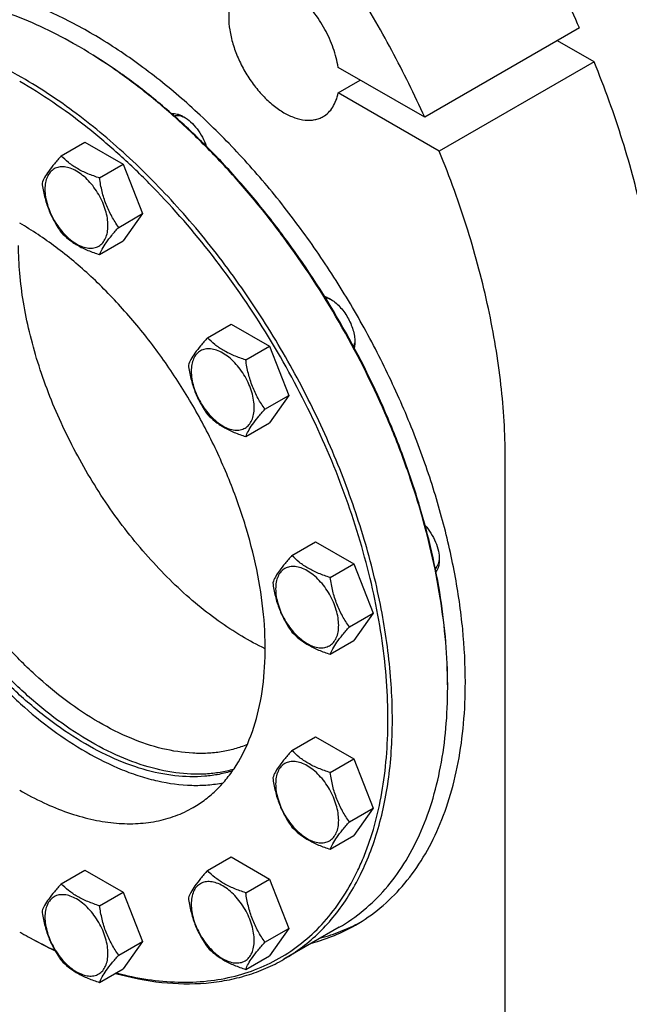
# Model space of a CAD drawing. Units: millimetres. Extents: x 0 to 6269, y -4 to 4433.
# Drawn here: x 5007 to 5202, y 2192 to 2506 of the extents above; entities that cross this region are included whole.
import ezdxf

# ---------------------------------------------------------------- set-up
doc = ezdxf.new("R2010")
doc.units = ezdxf.units.MM
doc.header["$LTSCALE"] = 344.776119
doc.layers.get('0').update_dxf_attribs({"linetype": 'CONTINUOUS'})

msp = doc.modelspace()

# ---------------------------------------------------------------- linework, layer by layer
at = {"color": 7, "linetype": 'Continuous'}
for p, q in [((5185.61, 2503.75), (5136.11, 2475.18)), ((5190.27, 2492.9), (5178.54, 2499.67)), ((5025.01, 2498.09), (5025.01, 2498.09)), ((5190.27, 2492.9), (5140.77, 2464.32)), ((5136.11, 2475.18), (5108.44, 2491.15)), ((5108.44, 2482.99), (5115.51, 2487.07)), ((5140.77, 2464.32), (5108.44, 2482.99)), ((5019.91, 2462.86), (5027.49, 2467.24)), ((5027.49, 2467.24), (5039.74, 2460.17)), ((5032.15, 2455.79), (5039.74, 2460.17)), ((5039.74, 2460.17), (5045.86, 2444.39)), ((5038.28, 2440.01), (5045.86, 2444.39)), ((5045.86, 2444.39), (5039.74, 2435.67)), ((5032.15, 2431.3), (5039.74, 2435.67)), ((5066.66, 2404.7), (5074.25, 2409.08)), ((5074.25, 2409.08), (5086.5, 2402.01)), ((5078.91, 2397.63), (5086.5, 2402.01)), ((5086.5, 2402.01), (5092.62, 2386.22)), ((5085.03, 2381.84), (5092.62, 2386.22)), ((5092.62, 2386.22), (5086.5, 2377.51)), ((5078.91, 2373.13), (5086.5, 2377.51)), ((5161.83, 2151.28), (5161.83, 2366.43)), ((5093.66, 2335.12), (5101.24, 2339.5)), ((5101.24, 2339.5), (5113.49, 2332.43)), ((5105.9, 2328.05), (5113.49, 2332.43)), ((5113.49, 2332.43), (5119.61, 2316.65)), ((5112.03, 2312.27), (5119.61, 2316.65)), ((5119.61, 2316.65), (5113.49, 2307.94)), ((5105.9, 2303.56), (5113.49, 2307.94)), ((5093.66, 2272.78), (5101.24, 2277.16)), ((5101.24, 2277.16), (5113.49, 2270.09)), ((5105.9, 2265.71), (5113.49, 2270.09)), ((5113.49, 2270.09), (5119.61, 2254.31)), ((5112.03, 2249.93), (5119.61, 2254.31)), ((5119.61, 2254.31), (5113.49, 2245.59)), ((5105.9, 2241.22), (5113.49, 2245.59)), ((5066.66, 2234.38), (5074.25, 2238.76)), ((5074.25, 2238.76), (5086.5, 2231.69)), ((5019.91, 2230.2), (5027.49, 2234.58)), ((5027.49, 2234.58), (5039.74, 2227.51)), ((5078.91, 2227.31), (5086.5, 2231.69)), ((5086.5, 2231.69), (5092.62, 2215.9)), ((5032.15, 2223.13), (5039.74, 2227.51)), ((5039.74, 2227.51), (5045.86, 2211.73)), ((5085.03, 2211.52), (5092.62, 2215.9)), ((5092.62, 2215.9), (5086.5, 2207.19)), ((5108.76, 2216.27), (5091.08, 2206.06)), ((5007.33, 2214.36), (5007.33, 2214.36)), ((5007.33, 2214.36), (5007.33, 2214.36)), ((5038.28, 2207.35), (5045.86, 2211.73)), ((5045.86, 2211.73), (5039.74, 2203.01)), ((5078.91, 2202.81), (5086.5, 2207.19)), ((5032.15, 2198.63), (5039.74, 2203.01))]:
    msp.add_line(p, q, dxfattribs=at)
for centre, radius, start, end in [((4945.78, 2360.87), 158.44, 59.7044, 59.999), ((4984.82, 2292.95), 158.63, 0.0006, 0.2954), ((5084.64, 2349.9), 156.04, 240.0011, 240.2995)]:
    msp.add_arc(centre, radius, start, end, dxfattribs=at)
for points, knots in [([(5185.61, 2503.75), (5182.35, 2511), (5175.29, 2525.29), (5163.27, 2545.93), (5149.92, 2565.58), (5135.44, 2583.97), (5120.02, 2600.84), (5103.9, 2615.95), (5087.28, 2629.08), (5075.72, 2636.6), (5069.91, 2639.96)], [0, 0, 0, 0, 0.131419, 0.263395, 0.394669, 0.524003, 0.650215, 0.772219, 0.889068, 1, 1, 1, 1]), ([(5136.11, 2475.18), (5132.85, 2482.42), (5125.79, 2496.72), (5113.77, 2517.35), (5100.42, 2537), (5085.94, 2555.4), (5070.53, 2572.26), (5054.4, 2587.37), (5037.79, 2600.5), (5026.22, 2608.03), (5020.41, 2611.38)], [0, 0, 0, 0, 0.131419, 0.263395, 0.394669, 0.524003, 0.650215, 0.772219, 0.889068, 1, 1, 1, 1]), ([(5078.62, 2518.72), (5078.21, 2518.48), (5077.42, 2517.93), (5076.38, 2516.91), (5075.49, 2515.69), (5074.47, 2513.78), (5073.63, 2510.95), (5073.33, 2507.15), (5073.7, 2502.97), (5074.72, 2498.58), (5076.35, 2494.14), (5078.54, 2489.81), (5081.2, 2485.75), (5084.23, 2482.11), (5087.52, 2479.03), (5090.95, 2476.63), (5094.4, 2474.99), (5097.27, 2474.29), (5099.43, 2474.22), (5100.93, 2474.39), (5102.34, 2474.78), (5103.21, 2475.18), (5103.62, 2475.42)], [0, 0, 0, 0, 0.02254, 0.045505, 0.069281, 0.094188, 0.148172, 0.208516, 0.275065, 0.34687, 0.422451, 0.5, 0.577549, 0.65313, 0.724935, 0.791484, 0.851828, 0.905812, 0.930719, 0.954495, 0.97746, 1, 1, 1, 1]), ([(5108.44, 2491.15), (5108.11, 2493.22), (5107, 2497.41), (5104.31, 2503.4), (5100.72, 2508.95), (5097.11, 2512.98), (5093.96, 2515.64), (5091.6, 2517.26), (5089.23, 2518.52), (5086.88, 2519.4), (5084.6, 2519.87), (5082.43, 2519.94), (5080.41, 2519.57), (5079.18, 2519.05), (5078.62, 2518.72)], [0, 0, 0, 0, 0.137818, 0.283635, 0.430643, 0.571859, 0.638399, 0.701354, 0.760306, 0.81507, 0.865755, 0.912828, 0.957159, 1, 1, 1, 1]), ([(5149.1, 2294.58), (5149.1, 2300.24), (5148.49, 2311.85), (5145.92, 2329.52), (5141.7, 2347.67), (5135.91, 2366.04), (5128.62, 2384.38), (5119.93, 2402.42), (5109.96, 2419.93), (5098.86, 2436.65), (5086.79, 2452.34), (5073.9, 2466.78), (5060.38, 2479.78), (5046.43, 2491.16), (5032.22, 2500.74), (5017.97, 2508.4), (5003.85, 2514.03), (4994.35, 2516.45), (4989.7, 2517.25)], [0, 0, 0, 0, 0.05819, 0.119471, 0.183448, 0.249629, 0.317452, 0.386303, 0.455539, 0.524507, 0.592559, 0.659077, 0.723486, 0.78528, 0.844046, 0.899488, 0.951459, 1, 1, 1, 1]), ([(5025.01, 2498.09), (5021.6, 2500.06), (5014.79, 2503.66), (5001.3, 2509.4), (4990.88, 2512.27), (4984, 2513.31)], [0, 0, 0, 0, 0.268822, 0.525136, 1, 1, 1, 1]), ([(5007.33, 2487.88), (5003.55, 2490.07), (4996.01, 2494.01), (4984.51, 2498.72), (4973.21, 2502.02), (4962.22, 2503.86), (4951.65, 2504.23), (4941.59, 2503.1), (4932.16, 2500.5), (4926.32, 2497.77), (4923.58, 2496.18)], [0, 0, 0, 0, 0.148605, 0.289498, 0.422721, 0.548641, 0.667999, 0.781937, 0.891987, 1, 1, 1, 1]), ([(5143.44, 2293.76), (5143.42, 2298.32), (5142.97, 2307.64), (5141.21, 2321.81), (5138.34, 2336.34), (5134.41, 2351.11), (5129.45, 2365.98), (5121.48, 2385.84), (5109.28, 2409.98), (5094.47, 2432.62), (5081.26, 2449.45), (5070.86, 2461.18), (5060.04, 2471.97), (5048.88, 2481.72), (5037.5, 2490.33), (5029.65, 2495.38), (5025.71, 2497.68)], [0, 0, 0, 0, 0.055939, 0.114347, 0.174988, 0.237566, 0.301745, 0.367152, 0.500001, 0.632849, 0.698257, 0.762435, 0.825013, 0.885653, 0.944062, 1, 1, 1, 1]), ([(5143.45, 2293.76), (5143.45, 2298.32), (5143.04, 2307.64), (5141.33, 2321.8), (5138.5, 2336.35), (5134.6, 2351.13), (5129.66, 2366.02), (5121.7, 2385.92), (5109.49, 2410.1), (5094.65, 2432.77), (5081.4, 2449.61), (5070.98, 2461.34), (5060.12, 2472.11), (5048.94, 2481.83), (5037.53, 2490.39), (5029.66, 2495.4), (5025.72, 2497.68)], [0, 0, 0, 0, 0.055845, 0.114192, 0.174802, 0.23738, 0.301582, 0.367033, 0.5, 0.632967, 0.698418, 0.76262, 0.825198, 0.885808, 0.944155, 1, 1, 1, 1]), ([(5211.33, 2395.01), (5211.33, 2402.78), (5210.34, 2418.8), (5206.27, 2443.13), (5199.63, 2468.1), (5193.65, 2484.63), (5190.27, 2492.9)], [0, 0, 0, 0, 0.231477, 0.476883, 0.733983, 1, 1, 1, 1]), ([(5037.48, 2201.7), (5040.79, 2200.83), (5047.35, 2199.45), (5057.14, 2198.55), (5066.53, 2198.88), (5075.46, 2200.45), (5083.83, 2203.26), (5091.57, 2207.28), (5098.62, 2212.47), (5104.91, 2218.79), (5110.38, 2226.17), (5114.18, 2233.08), (5116.79, 2239.04), (5119.17, 2245.46), (5121.55, 2254.03), (5123.44, 2264.97), (5124.39, 2276.58), (5124.4, 2288.79), (5123.45, 2301.49), (5121.57, 2314.58), (5118.76, 2327.97), (5115.06, 2341.53), (5108.9, 2359.86), (5099.16, 2382.49), (5084.65, 2408.43), (5067.67, 2432.55), (5051.73, 2450.71), (5038.19, 2463.65), (5027.89, 2472.33), (5017.42, 2480.04), (5010.23, 2484.58), (5006.62, 2486.66)], [0, 0, 0, 0, 0.026641, 0.051972, 0.076161, 0.099441, 0.122104, 0.144485, 0.166943, 0.189829, 0.213463, 0.238113, 0.250891, 0.263995, 0.291229, 0.319906, 0.350053, 0.381648, 0.414629, 0.448899, 0.484332, 0.520778, 0.558069, 0.63441, 0.711796, 0.78857, 0.863114, 0.899099, 0.933996, 0.967667, 1, 1, 1, 1]), ([(5091.08, 2206.06), (5093.14, 2207.25), (5097.12, 2209.91), (5102.6, 2214.65), (5107.55, 2220.14), (5111.95, 2226.34), (5115.78, 2233.22), (5120.17, 2243.44), (5123.22, 2254.68), (5125.01, 2266.63), (5126, 2279.68), (5125.56, 2296.97), (5122.52, 2318.48), (5117.02, 2340.67), (5109.18, 2363.09), (5099.16, 2385.25), (5087.18, 2406.68), (5073.51, 2426.93), (5058.42, 2445.56), (5042.23, 2462.17), (5025.3, 2476.42), (5013.35, 2484.41), (5007.33, 2487.88)], [0, 0, 0, 0, 0.02133, 0.042889, 0.064892, 0.087535, 0.110982, 0.135367, 0.187263, 0.214924, 0.243732, 0.304674, 0.369756, 0.438346, 0.509626, 0.582643, 0.656367, 0.729737, 0.801706, 0.871291, 0.937623, 1, 1, 1, 1]), ([(5103.62, 2475.42), (5104.23, 2475.77), (5105.39, 2476.66), (5106.79, 2478.41), (5107.84, 2480.56), (5108.28, 2482.15), (5108.44, 2482.99)], [0, 0, 0, 0, 0.229127, 0.467562, 0.722876, 1, 1, 1, 1]), ([(5055.1, 2476.41), (5055.74, 2476.46), (5056.76, 2476.34), (5058.07, 2475.87), (5058.74, 2475.53), (5059.07, 2475.34)], [0, 0, 0, 0, 0.462429, 0.721511, 1, 1, 1, 1]), ([(5055.91, 2475.7), (5056.18, 2475.76), (5056.76, 2475.82), (5057.66, 2475.74), (5058.6, 2475.49), (5059.21, 2475.22), (5059.52, 2475.06)], [0, 0, 0, 0, 0.223532, 0.462548, 0.720801, 1, 1, 1, 1]), ([(5059.07, 2475.34), (5059.87, 2474.88), (5061.41, 2473.71), (5063.41, 2471.49), (5065.09, 2468.87), (5065.92, 2466.95), (5066.25, 2465.96)], [0, 0, 0, 0, 0.228529, 0.479523, 0.741206, 1, 1, 1, 1]), ([(5019.91, 2462.86), (5019.15, 2462.02), (5017.77, 2460.43), (5015.97, 2458.13), (5014.64, 2456.07), (5014.02, 2454.75), (5013.78, 2454.15)], [0, 0, 0, 0, 0.315401, 0.592108, 0.818879, 1, 1, 1, 1]), ([(5032.15, 2455.79), (5030.9, 2456.19), (5028.48, 2457.05), (5025.12, 2458.65), (5022.26, 2460.59), (5020.64, 2462.1), (5019.91, 2462.86)], [0, 0, 0, 0, 0.276819, 0.537691, 0.777991, 1, 1, 1, 1]), ([(5161.83, 2366.43), (5161.83, 2374.2), (5160.85, 2390.22), (5156.77, 2414.56), (5150.13, 2439.52), (5144.15, 2456.05), (5140.77, 2464.32)], [0, 0, 0, 0, 0.231477, 0.476883, 0.733983, 1, 1, 1, 1]), ([(5034.85, 2440.54), (5034.85, 2441.33), (5034.71, 2442.99), (5034.13, 2445.49), (5033.19, 2448.02), (5031.95, 2450.49), (5030.43, 2452.81), (5028.7, 2454.88), (5026.83, 2456.64), (5024.87, 2458.01), (5022.91, 2458.94), (5021, 2459.4), (5019.2, 2459.36), (5017.6, 2458.78), (5016.3, 2457.69), (5015.37, 2456.15), (5014.81, 2454.27), (5014.7, 2452.89), (5014.7, 2452.17)], [0, 0, 0, 0, 0.066587, 0.138433, 0.214058, 0.291651, 0.369244, 0.444869, 0.516715, 0.583301, 0.64368, 0.697694, 0.746277, 0.79165, 0.837023, 0.885606, 0.93962, 1, 1, 1, 1]), ([(5038.28, 2440.01), (5037.48, 2441.14), (5035.98, 2443.5), (5034.16, 2447.34), (5032.89, 2451.48), (5032.36, 2454.35), (5032.15, 2455.79)], [0, 0, 0, 0, 0.242179, 0.490349, 0.743779, 1, 1, 1, 1]), ([(5013.78, 2454.15), (5013.99, 2452.7), (5014.52, 2449.84), (5015.79, 2445.7), (5017.61, 2441.86), (5019.11, 2439.5), (5019.91, 2438.37)], [0, 0, 0, 0, 0.256221, 0.509651, 0.757821, 1, 1, 1, 1]), ([(5014.7, 2452.17), (5014.7, 2451.38), (5014.85, 2449.72), (5015.43, 2447.22), (5016.36, 2444.68), (5017.61, 2442.21), (5019.12, 2439.9), (5020.85, 2437.83), (5022.72, 2436.07), (5024.68, 2434.7), (5026.65, 2433.77), (5028.56, 2433.3), (5030.35, 2433.35), (5031.95, 2433.93), (5033.25, 2435.02), (5034.19, 2436.56), (5034.74, 2438.44), (5034.85, 2439.81), (5034.85, 2440.54)], [0, 0, 0, 0, 0.066587, 0.138433, 0.214058, 0.291651, 0.369244, 0.444869, 0.516715, 0.583301, 0.64368, 0.697694, 0.746277, 0.79165, 0.837023, 0.885606, 0.93962, 1, 1, 1, 1]), ([(4962.75, 2451.19), (4961.75, 2450.06), (4959.84, 2447.63), (4956.44, 2442.24), (4953.04, 2434.51), (4950.41, 2424.13), (4949.19, 2412.66), (4949.41, 2400.32), (4951.04, 2387.3), (4954.05, 2373.86), (4958.39, 2360.22), (4963.99, 2346.62), (4970.74, 2333.33), (4978.52, 2320.57), (4987.19, 2308.57), (4996.6, 2297.55), (5006.56, 2287.71), (5016.92, 2279.23), (5024.18, 2274.44), (5027.83, 2272.33)], [0, 0, 0, 0, 0.021747, 0.044148, 0.091327, 0.142277, 0.197292, 0.256344, 0.319144, 0.3852, 0.453868, 0.524395, 0.595956, 0.667685, 0.738711, 0.808189, 0.875335, 0.939457, 1, 1, 1, 1]), ([(5062.12, 2254.58), (5063.48, 2255.37), (5066.13, 2257.13), (5069.76, 2260.28), (5073.04, 2263.92), (5076.99, 2269.49), (5080.95, 2277.68), (5083.97, 2288.86), (5085.32, 2301.33), (5084.97, 2314.83), (5082.96, 2329.08), (5079.31, 2343.79), (5074.11, 2358.64), (5067.48, 2373.33), (5059.54, 2387.53), (5050.48, 2400.95), (5040.48, 2413.29), (5029.75, 2424.31), (5018.53, 2433.75), (5010.61, 2439.04), (5006.62, 2441.34)], [0, 0, 0, 0, 0.021332, 0.042893, 0.064898, 0.087543, 0.135319, 0.18722, 0.243658, 0.304606, 0.369693, 0.438291, 0.509577, 0.582602, 0.656333, 0.72971, 0.801686, 0.871279, 0.937617, 1, 1, 1, 1]), ([(5032.15, 2431.3), (5032.39, 2431.9), (5033.01, 2433.22), (5034.34, 2435.27), (5036.14, 2437.58), (5037.53, 2439.17), (5038.28, 2440.01)], [0, 0, 0, 0, 0.181121, 0.407892, 0.684599, 1, 1, 1, 1]), ([(5019.91, 2438.37), (5020.64, 2437.6), (5022.26, 2436.1), (5025.12, 2434.16), (5028.48, 2432.55), (5030.9, 2431.7), (5032.15, 2431.3)], [0, 0, 0, 0, 0.222009, 0.462309, 0.723181, 1, 1, 1, 1]), ([(5085.11, 2305.31), (5082.55, 2306.53), (5077.41, 2309.3), (5069.93, 2314.22), (5062.54, 2319.98), (5055.33, 2326.51), (5048.37, 2333.74), (5039.45, 2344.29), (5029.42, 2358.71), (5019.53, 2377.27), (5013.26, 2393.46), (5009.66, 2406.45), (5007.72, 2415.93), (5006.55, 2425.16), (5006.27, 2431.23), (5006.27, 2434.2)], [0, 0, 0, 0, 0.053956, 0.110732, 0.170123, 0.231842, 0.295539, 0.360815, 0.494274, 0.628547, 0.759822, 0.823243, 0.88463, 0.94364, 1, 1, 1, 1]), ([(5104.07, 2417.96), (5104.21, 2417.92), (5104.82, 2417.71), (5105.4, 2417.42), (5105.83, 2417.18)], [0, 0, 0, 0, 0.238729, 1, 1, 1, 1]), ([(5104.32, 2417.57), (5104.48, 2417.54), (5105.16, 2417.4), (5105.81, 2417.14), (5106.28, 2416.9)], [0, 0, 0, 0, 0.235304, 1, 1, 1, 1]), ([(5105.83, 2417.18), (5106.37, 2416.86), (5107.45, 2416.11), (5108.93, 2414.72), (5110.29, 2413.09), (5111.49, 2411.26), (5112.47, 2409.31), (5113.21, 2407.31), (5113.67, 2405.33), (5113.78, 2404.03), (5113.78, 2403.4)], [0, 0, 0, 0, 0.114155, 0.237326, 0.366976, 0.5, 0.633024, 0.762674, 0.885845, 1, 1, 1, 1]), ([(5075.01, 2266.76), (5073.59, 2266.35), (5070.65, 2265.69), (5064.48, 2265), (5056.27, 2265.39), (5046.12, 2267.74), (5035.68, 2271.91), (5025.14, 2277.81), (5014.69, 2285.33), (5004.52, 2294.33), (4994.82, 2304.63), (4985.76, 2316.05), (4977.53, 2328.37), (4970.27, 2341.36), (4964.13, 2354.77), (4959.21, 2368.35), (4955.62, 2381.85), (4953.41, 2395.01), (4952.88, 2403.67), (4952.88, 2407.87)], [0, 0, 0, 0, 0.02152, 0.043609, 0.089999, 0.140093, 0.194323, 0.252748, 0.315131, 0.380999, 0.449705, 0.520475, 0.592448, 0.664719, 0.736368, 0.8065, 0.874281, 0.938978, 1, 1, 1, 1]), ([(5074.68, 2266.27), (5073.26, 2265.82), (5070.34, 2265.07), (5064.19, 2264.22), (5055.97, 2264.43), (5045.78, 2266.59), (5035.28, 2270.61), (5024.65, 2276.41), (5014.1, 2283.85), (5003.82, 2292.81), (4994, 2303.12), (4984.83, 2314.57), (4976.49, 2326.94), (4969.13, 2340.01), (4962.89, 2353.52), (4957.9, 2367.2), (4954.25, 2380.81), (4952.01, 2394.08), (4951.47, 2402.81), (4951.47, 2407.05)], [0, 0, 0, 0, 0.021457, 0.043448, 0.089572, 0.139364, 0.193307, 0.2515, 0.313723, 0.379514, 0.448225, 0.519075, 0.591193, 0.663655, 0.735525, 0.805892, 0.873902, 0.938806, 1, 1, 1, 1]), ([(5079.37, 2274.68), (5078.05, 2274.14), (5075.33, 2273.19), (5071.06, 2272.26), (5066.58, 2271.81), (5060.28, 2271.84), (5051.98, 2273.15), (5041.85, 2276.55), (5031.55, 2281.74), (5021.28, 2288.6), (5011.23, 2296.99), (5001.61, 2306.76), (4992.59, 2317.69), (4984.36, 2329.58), (4977.09, 2342.19), (4970.92, 2355.27), (4965.98, 2368.55), (4962.36, 2381.76), (4960.14, 2394.65), (4959.6, 2403.14), (4959.6, 2407.25)], [0, 0, 0, 0, 0.021337, 0.043097, 0.065461, 0.088584, 0.137531, 0.190652, 0.248157, 0.309895, 0.375433, 0.444128, 0.51518, 0.587683, 0.660672, 0.733161, 0.804184, 0.872837, 0.938323, 1, 1, 1, 1]), ([(5066.66, 2404.7), (5065.91, 2403.86), (5064.52, 2402.27), (5062.72, 2399.96), (5061.4, 2397.91), (5060.77, 2396.59), (5060.54, 2395.98)], [0, 0, 0, 0, 0.315401, 0.592108, 0.818879, 1, 1, 1, 1]), ([(5078.91, 2397.63), (5077.65, 2398.03), (5075.23, 2398.88), (5071.88, 2400.49), (5069.01, 2402.43), (5067.39, 2403.93), (5066.66, 2404.7)], [0, 0, 0, 0, 0.276819, 0.537691, 0.777991, 1, 1, 1, 1]), ([(5113.77, 2403.93), (5113.76, 2403.74), (5113.7, 2403.05), (5113.54, 2402.37), (5113.36, 2401.89)], [0, 0, 0, 0, 0.265667, 1, 1, 1, 1]), ([(5113.78, 2403.4), (5113.78, 2403.23), (5113.77, 2402.59), (5113.69, 2401.94), (5113.58, 2401.48)], [0, 0, 0, 0, 0.261605, 1, 1, 1, 1]), ([(5081.61, 2382.37), (5081.61, 2383.17), (5081.46, 2384.83), (5080.88, 2387.33), (5079.95, 2389.86), (5078.7, 2392.33), (5077.19, 2394.64), (5075.46, 2396.72), (5073.58, 2398.47), (5071.63, 2399.84), (5069.66, 2400.78), (5067.75, 2401.24), (5065.96, 2401.19), (5064.36, 2400.61), (5063.06, 2399.52), (5062.12, 2397.99), (5061.57, 2396.1), (5061.46, 2394.73), (5061.46, 2394.01)], [0, 0, 0, 0, 0.066587, 0.138433, 0.214058, 0.291651, 0.369244, 0.444869, 0.516715, 0.583301, 0.64368, 0.697694, 0.746277, 0.79165, 0.837023, 0.885606, 0.93962, 1, 1, 1, 1]), ([(5060.54, 2395.98), (5060.75, 2394.54), (5061.28, 2391.68), (5062.55, 2387.54), (5064.36, 2383.69), (5065.87, 2381.33), (5066.66, 2380.2)], [0, 0, 0, 0, 0.256221, 0.509651, 0.757821, 1, 1, 1, 1]), ([(5085.03, 2381.84), (5084.24, 2382.97), (5082.73, 2385.33), (5080.92, 2389.18), (5079.65, 2393.32), (5079.12, 2396.18), (5078.91, 2397.63)], [0, 0, 0, 0, 0.242179, 0.490349, 0.743779, 1, 1, 1, 1]), ([(5061.46, 2394.01), (5061.46, 2393.21), (5061.6, 2391.55), (5062.18, 2389.05), (5063.12, 2386.52), (5064.36, 2384.05), (5065.88, 2381.74), (5067.61, 2379.66), (5069.48, 2377.91), (5071.44, 2376.54), (5073.4, 2375.6), (5075.31, 2375.14), (5077.11, 2375.19), (5078.71, 2375.77), (5080.01, 2376.86), (5080.94, 2378.39), (5081.5, 2380.28), (5081.61, 2381.65), (5081.61, 2382.37)], [0, 0, 0, 0, 0.066587, 0.138433, 0.214058, 0.291651, 0.369244, 0.444869, 0.516715, 0.583301, 0.64368, 0.697694, 0.746277, 0.79165, 0.837023, 0.885606, 0.93962, 1, 1, 1, 1]), ([(5066.66, 2380.2), (5067.39, 2379.44), (5069.01, 2377.93), (5071.88, 2375.99), (5075.23, 2374.39), (5077.65, 2373.53), (5078.91, 2373.13)], [0, 0, 0, 0, 0.222009, 0.462309, 0.723181, 1, 1, 1, 1]), ([(5078.91, 2373.13), (5079.14, 2373.73), (5079.77, 2375.05), (5081.09, 2377.11), (5082.89, 2379.41), (5084.28, 2381.01), (5085.03, 2381.84)], [0, 0, 0, 0, 0.181121, 0.407892, 0.684599, 1, 1, 1, 1]), ([(5136.25, 2344.73), (5136.94, 2343.95), (5138.18, 2342.26), (5139.61, 2339.5), (5140.53, 2336.66), (5140.78, 2334.74), (5140.78, 2333.82)], [0, 0, 0, 0, 0.258813, 0.520493, 0.771476, 1, 1, 1, 1]), ([(5093.66, 2335.12), (5092.91, 2334.29), (5091.52, 2332.69), (5089.72, 2330.39), (5088.39, 2328.33), (5087.77, 2327.01), (5087.53, 2326.41)], [0, 0, 0, 0, 0.315401, 0.592108, 0.818879, 1, 1, 1, 1]), ([(5105.9, 2328.05), (5104.65, 2328.45), (5102.23, 2329.31), (5098.87, 2330.91), (5096.01, 2332.85), (5094.39, 2334.36), (5093.66, 2335.12)], [0, 0, 0, 0, 0.276819, 0.537691, 0.777991, 1, 1, 1, 1]), ([(5140.76, 2334.35), (5140.74, 2334), (5140.67, 2333.34), (5140.42, 2332.4), (5140.04, 2331.58), (5139.69, 2331.11), (5139.51, 2330.91)], [0, 0, 0, 0, 0.279199, 0.537449, 0.776463, 1, 1, 1, 1]), ([(5140.78, 2333.82), (5140.78, 2333.44), (5140.74, 2332.69), (5140.48, 2331.33), (5140.09, 2330.38), (5139.72, 2329.86)], [0, 0, 0, 0, 0.278467, 0.537544, 1, 1, 1, 1]), ([(5108.6, 2312.8), (5108.6, 2313.6), (5108.46, 2315.25), (5107.88, 2317.75), (5106.94, 2320.29), (5105.7, 2322.76), (5104.18, 2325.07), (5102.45, 2327.14), (5100.58, 2328.9), (5098.62, 2330.27), (5096.66, 2331.2), (5094.75, 2331.67), (5092.95, 2331.62), (5091.35, 2331.04), (5090.05, 2329.95), (5089.12, 2328.42), (5088.56, 2326.53), (5088.45, 2325.16), (5088.45, 2324.43)], [0, 0, 0, 0, 0.066587, 0.138433, 0.214058, 0.291651, 0.369244, 0.444869, 0.516715, 0.583301, 0.64368, 0.697694, 0.746277, 0.79165, 0.837023, 0.885606, 0.93962, 1, 1, 1, 1]), ([(5087.53, 2326.41), (5087.74, 2324.97), (5088.27, 2322.1), (5089.54, 2317.96), (5091.36, 2314.12), (5092.86, 2311.76), (5093.66, 2310.63)], [0, 0, 0, 0, 0.256221, 0.509651, 0.757821, 1, 1, 1, 1]), ([(5112.03, 2312.27), (5111.23, 2313.4), (5109.73, 2315.76), (5107.91, 2319.6), (5106.64, 2323.75), (5106.11, 2326.61), (5105.9, 2328.05)], [0, 0, 0, 0, 0.242179, 0.490349, 0.743779, 1, 1, 1, 1]), ([(5088.45, 2324.43), (5088.45, 2323.64), (5088.6, 2321.98), (5089.18, 2319.48), (5090.11, 2316.95), (5091.36, 2314.48), (5092.87, 2312.16), (5094.6, 2310.09), (5096.48, 2308.33), (5098.43, 2306.96), (5100.4, 2306.03), (5102.31, 2305.57), (5104.1, 2305.61), (5105.7, 2306.19), (5107, 2307.29), (5107.94, 2308.82), (5108.49, 2310.7), (5108.6, 2312.08), (5108.6, 2312.8)], [0, 0, 0, 0, 0.066587, 0.138433, 0.214058, 0.291651, 0.369244, 0.444869, 0.516715, 0.583301, 0.64368, 0.697694, 0.746277, 0.79165, 0.837023, 0.885606, 0.93962, 1, 1, 1, 1]), ([(5093.66, 2310.63), (5094.39, 2309.86), (5096.01, 2308.36), (5098.87, 2306.42), (5102.23, 2304.81), (5104.65, 2303.96), (5105.9, 2303.56)], [0, 0, 0, 0, 0.222009, 0.462309, 0.723181, 1, 1, 1, 1]), ([(5105.9, 2303.56), (5106.14, 2304.16), (5106.77, 2305.48), (5108.09, 2307.54), (5109.89, 2309.84), (5111.28, 2311.43), (5112.03, 2312.27)], [0, 0, 0, 0, 0.181121, 0.407892, 0.684599, 1, 1, 1, 1]), ([(5114, 2216.98), (5116.78, 2218.59), (5122.12, 2222.32), (5129.18, 2229.27), (5135.25, 2237.51), (5140.28, 2246.96), (5144.22, 2257.53), (5147.05, 2269.09), (5148.75, 2281.56), (5149.1, 2290.16), (5149.1, 2294.58)], [0, 0, 0, 0, 0.108013, 0.218062, 0.332, 0.451358, 0.577278, 0.710501, 0.851395, 1, 1, 1, 1]), ([(5108.76, 2216.27), (5111.5, 2217.85), (5116.78, 2221.54), (5123.76, 2228.4), (5129.76, 2236.55), (5134.73, 2245.89), (5138.62, 2256.33), (5141.42, 2267.76), (5143.1, 2280.08), (5143.45, 2288.58), (5143.45, 2292.95)], [0, 0, 0, 0, 0.108013, 0.218062, 0.331999, 0.451357, 0.577277, 0.7105, 0.851395, 1, 1, 1, 1]), ([(5093.66, 2272.78), (5092.91, 2271.94), (5091.52, 2270.35), (5089.72, 2268.05), (5088.39, 2265.99), (5087.77, 2264.67), (5087.53, 2264.07)], [0, 0, 0, 0, 0.315401, 0.592108, 0.818879, 1, 1, 1, 1]), ([(5105.9, 2265.71), (5104.65, 2266.11), (5102.23, 2266.97), (5098.87, 2268.57), (5096.01, 2270.51), (5094.39, 2272.02), (5093.66, 2272.78)], [0, 0, 0, 0, 0.276819, 0.537691, 0.777991, 1, 1, 1, 1]), ([(5027.83, 2272.33), (5031.56, 2270.17), (5037.26, 2267.34), (5045.04, 2264.51), (5052.39, 2262.51), (5059.68, 2261.51), (5066.71, 2261.69), (5070.07, 2262.15), (5071.7, 2262.48)], [0, 0, 0, 0, 0.281505, 0.413948, 0.540868, 0.778933, 0.89129, 1, 1, 1, 1]), ([(5108.6, 2250.46), (5108.6, 2251.25), (5108.46, 2252.91), (5107.88, 2255.41), (5106.94, 2257.94), (5105.7, 2260.41), (5104.18, 2262.73), (5102.45, 2264.8), (5100.58, 2266.56), (5098.62, 2267.93), (5096.66, 2268.86), (5094.75, 2269.32), (5092.95, 2269.28), (5091.35, 2268.7), (5090.05, 2267.61), (5089.12, 2266.07), (5088.56, 2264.19), (5088.45, 2262.81), (5088.45, 2262.09)], [0, 0, 0, 0, 0.066587, 0.138433, 0.214058, 0.291651, 0.369244, 0.444869, 0.516715, 0.583301, 0.64368, 0.697694, 0.746277, 0.79165, 0.837023, 0.885606, 0.93962, 1, 1, 1, 1]), ([(5087.53, 2264.07), (5087.74, 2262.62), (5088.27, 2259.76), (5089.54, 2255.62), (5091.36, 2251.78), (5092.86, 2249.42), (5093.66, 2248.29)], [0, 0, 0, 0, 0.256221, 0.509651, 0.757821, 1, 1, 1, 1]), ([(5112.03, 2249.93), (5111.23, 2251.06), (5109.73, 2253.42), (5107.91, 2257.26), (5106.64, 2261.4), (5106.11, 2264.27), (5105.9, 2265.71)], [0, 0, 0, 0, 0.242179, 0.490349, 0.743779, 1, 1, 1, 1]), ([(5006.62, 2260.08), (5009.12, 2258.63), (5014.12, 2256.02), (5021.75, 2252.9), (5029.23, 2250.72), (5036.51, 2249.49), (5043.52, 2249.25), (5050.19, 2249.99), (5056.44, 2251.72), (5060.3, 2253.53), (5062.12, 2254.58)], [0, 0, 0, 0, 0.148605, 0.289498, 0.422721, 0.548641, 0.667999, 0.781937, 0.891987, 1, 1, 1, 1]), ([(5088.45, 2262.09), (5088.45, 2261.3), (5088.6, 2259.64), (5089.18, 2257.14), (5090.11, 2254.6), (5091.36, 2252.13), (5092.87, 2249.82), (5094.6, 2247.75), (5096.48, 2245.99), (5098.43, 2244.62), (5100.4, 2243.69), (5102.31, 2243.23), (5104.1, 2243.27), (5105.7, 2243.85), (5107, 2244.94), (5107.94, 2246.48), (5108.49, 2248.36), (5108.6, 2249.74), (5108.6, 2250.46)], [0, 0, 0, 0, 0.066587, 0.138433, 0.214058, 0.291651, 0.369244, 0.444869, 0.516715, 0.583301, 0.64368, 0.697694, 0.746277, 0.79165, 0.837023, 0.885606, 0.93962, 1, 1, 1, 1]), ([(5093.66, 2248.29), (5094.39, 2247.52), (5096.01, 2246.02), (5098.87, 2244.08), (5102.23, 2242.47), (5104.65, 2241.62), (5105.9, 2241.22)], [0, 0, 0, 0, 0.222009, 0.462309, 0.723181, 1, 1, 1, 1]), ([(5105.9, 2241.22), (5106.14, 2241.82), (5106.77, 2243.14), (5108.09, 2245.19), (5109.89, 2247.5), (5111.28, 2249.09), (5112.03, 2249.93)], [0, 0, 0, 0, 0.181121, 0.407892, 0.684599, 1, 1, 1, 1]), ([(5066.66, 2234.38), (5065.91, 2233.54), (5064.52, 2231.95), (5062.72, 2229.64), (5061.4, 2227.59), (5060.77, 2226.27), (5060.54, 2225.67)], [0, 0, 0, 0, 0.315401, 0.592108, 0.818879, 1, 1, 1, 1]), ([(5078.91, 2227.31), (5077.65, 2227.71), (5075.23, 2228.56), (5071.88, 2230.17), (5069.01, 2232.11), (5067.39, 2233.61), (5066.66, 2234.38)], [0, 0, 0, 0, 0.276819, 0.537691, 0.777991, 1, 1, 1, 1]), ([(5019.91, 2230.2), (5019.15, 2229.36), (5017.77, 2227.77), (5015.97, 2225.47), (5014.64, 2223.41), (5014.02, 2222.09), (5013.78, 2221.49)], [0, 0, 0, 0, 0.315401, 0.592108, 0.818879, 1, 1, 1, 1]), ([(5032.15, 2223.13), (5030.9, 2223.53), (5028.48, 2224.39), (5025.12, 2225.99), (5022.26, 2227.93), (5020.64, 2229.44), (5019.91, 2230.2)], [0, 0, 0, 0, 0.276819, 0.537691, 0.777991, 1, 1, 1, 1]), ([(5081.61, 2212.05), (5081.61, 2212.85), (5081.46, 2214.51), (5080.88, 2217.01), (5079.95, 2219.54), (5078.7, 2222.01), (5077.19, 2224.33), (5075.46, 2226.4), (5073.58, 2228.15), (5071.63, 2229.52), (5069.66, 2230.46), (5067.75, 2230.92), (5065.96, 2230.87), (5064.36, 2230.3), (5063.06, 2229.2), (5062.12, 2227.67), (5061.57, 2225.78), (5061.46, 2224.41), (5061.46, 2223.69)], [0, 0, 0, 0, 0.066587, 0.138433, 0.214058, 0.291651, 0.369244, 0.444869, 0.516715, 0.583301, 0.64368, 0.697694, 0.746277, 0.79165, 0.837023, 0.885606, 0.93962, 1, 1, 1, 1]), ([(5034.85, 2207.88), (5034.85, 2208.67), (5034.71, 2210.33), (5034.13, 2212.83), (5033.19, 2215.36), (5031.95, 2217.83), (5030.43, 2220.15), (5028.7, 2222.22), (5026.83, 2223.98), (5024.87, 2225.35), (5022.91, 2226.28), (5021, 2226.74), (5019.2, 2226.7), (5017.6, 2226.12), (5016.3, 2225.02), (5015.37, 2223.49), (5014.81, 2221.61), (5014.7, 2220.23), (5014.7, 2219.51)], [0, 0, 0, 0, 0.066587, 0.138433, 0.214058, 0.291651, 0.369244, 0.444869, 0.516715, 0.583301, 0.64368, 0.697694, 0.746277, 0.79165, 0.837023, 0.885606, 0.93962, 1, 1, 1, 1]), ([(5060.54, 2225.67), (5060.75, 2224.22), (5061.28, 2221.36), (5062.55, 2217.22), (5064.36, 2213.37), (5065.87, 2211.01), (5066.66, 2209.88)], [0, 0, 0, 0, 0.256221, 0.509651, 0.757821, 1, 1, 1, 1]), ([(5085.03, 2211.52), (5084.24, 2212.65), (5082.73, 2215.01), (5080.92, 2218.86), (5079.65, 2223), (5079.12, 2225.86), (5078.91, 2227.31)], [0, 0, 0, 0, 0.242179, 0.490349, 0.743779, 1, 1, 1, 1]), ([(5038.28, 2207.35), (5037.48, 2208.48), (5035.98, 2210.84), (5034.16, 2214.68), (5032.89, 2218.82), (5032.36, 2221.68), (5032.15, 2223.13)], [0, 0, 0, 0, 0.242179, 0.490349, 0.743779, 1, 1, 1, 1]), ([(5061.46, 2223.69), (5061.46, 2222.89), (5061.6, 2221.23), (5062.18, 2218.73), (5063.12, 2216.2), (5064.36, 2213.73), (5065.88, 2211.42), (5067.61, 2209.34), (5069.48, 2207.59), (5071.44, 2206.22), (5073.4, 2205.28), (5075.31, 2204.82), (5077.11, 2204.87), (5078.71, 2205.45), (5080.01, 2206.54), (5080.94, 2208.07), (5081.5, 2209.96), (5081.61, 2211.33), (5081.61, 2212.05)], [0, 0, 0, 0, 0.066587, 0.138433, 0.214058, 0.291651, 0.369244, 0.444869, 0.516715, 0.583301, 0.64368, 0.697694, 0.746277, 0.79165, 0.837023, 0.885606, 0.93962, 1, 1, 1, 1]), ([(5013.78, 2221.49), (5013.99, 2220.04), (5014.52, 2217.18), (5015.79, 2213.04), (5017.61, 2209.2), (5019.11, 2206.83), (5019.91, 2205.71)], [0, 0, 0, 0, 0.256221, 0.509651, 0.757821, 1, 1, 1, 1]), ([(5014.7, 2219.51), (5014.7, 2218.71), (5014.85, 2217.06), (5015.43, 2214.56), (5016.36, 2212.02), (5017.61, 2209.55), (5019.12, 2207.24), (5020.85, 2205.17), (5022.72, 2203.41), (5024.68, 2202.04), (5026.65, 2201.11), (5028.56, 2200.64), (5030.35, 2200.69), (5031.95, 2201.27), (5033.25, 2202.36), (5034.19, 2203.89), (5034.74, 2205.78), (5034.85, 2207.15), (5034.85, 2207.88)], [0, 0, 0, 0, 0.066587, 0.138433, 0.214058, 0.291651, 0.369244, 0.444869, 0.516715, 0.583301, 0.64368, 0.697694, 0.746277, 0.79165, 0.837023, 0.885606, 0.93962, 1, 1, 1, 1]), ([(5100.03, 2211.23), (5102.48, 2211.88), (5107.28, 2213.5), (5111.83, 2215.73), (5114, 2216.98)], [0, 0, 0, 0, 0.502894, 1, 1, 1, 1]), ([(5102.86, 2212.86), (5105.05, 2213.44), (5109.33, 2214.85), (5113.43, 2216.76), (5115.4, 2217.82)], [0, 0, 0, 0, 0.502852, 1, 1, 1, 1]), ([(5007.33, 2214.36), (5008.21, 2213.85), (5011.69, 2211.88), (5015.25, 2210.05), (5017.94, 2208.78)], [0, 0, 0, 0, 0.254399, 1, 1, 1, 1]), ([(5007.33, 2214.36), (5008.21, 2213.86), (5011.67, 2211.93), (5015.2, 2210.14), (5017.88, 2208.89)], [0, 0, 0, 0, 0.254423, 1, 1, 1, 1]), ([(5066.66, 2209.88), (5067.39, 2209.12), (5069.01, 2207.61), (5071.88, 2205.67), (5075.23, 2204.07), (5077.65, 2203.21), (5078.91, 2202.81)], [0, 0, 0, 0, 0.222009, 0.462309, 0.723181, 1, 1, 1, 1]), ([(5078.91, 2202.81), (5079.14, 2203.41), (5079.77, 2204.73), (5081.09, 2206.79), (5082.89, 2209.09), (5084.28, 2210.69), (5085.03, 2211.52)], [0, 0, 0, 0, 0.181121, 0.407892, 0.684599, 1, 1, 1, 1]), ([(5032.15, 2198.63), (5032.39, 2199.24), (5033.01, 2200.56), (5034.34, 2202.61), (5036.14, 2204.92), (5037.53, 2206.51), (5038.28, 2207.35)], [0, 0, 0, 0, 0.181121, 0.407892, 0.684599, 1, 1, 1, 1]), ([(5019.91, 2205.71), (5020.64, 2204.94), (5022.26, 2203.44), (5025.12, 2201.5), (5028.48, 2199.89), (5030.9, 2199.04), (5032.15, 2198.63)], [0, 0, 0, 0, 0.222009, 0.462309, 0.723181, 1, 1, 1, 1]), ([(5037.18, 2201.54), (5042.06, 2200.19), (5051.68, 2198.26), (5063.76, 2198.02), (5072.84, 2199.24), (5079.27, 2200.81), (5085.37, 2203.05), (5089.22, 2204.99), (5091.08, 2206.06)], [0, 0, 0, 0, 0.273331, 0.527561, 0.649049, 0.767682, 0.884345, 1, 1, 1, 1])]:
    msp.add_open_spline(points, degree=3, knots=knots, dxfattribs=at)

doc.saveas('drawing.dxf')
